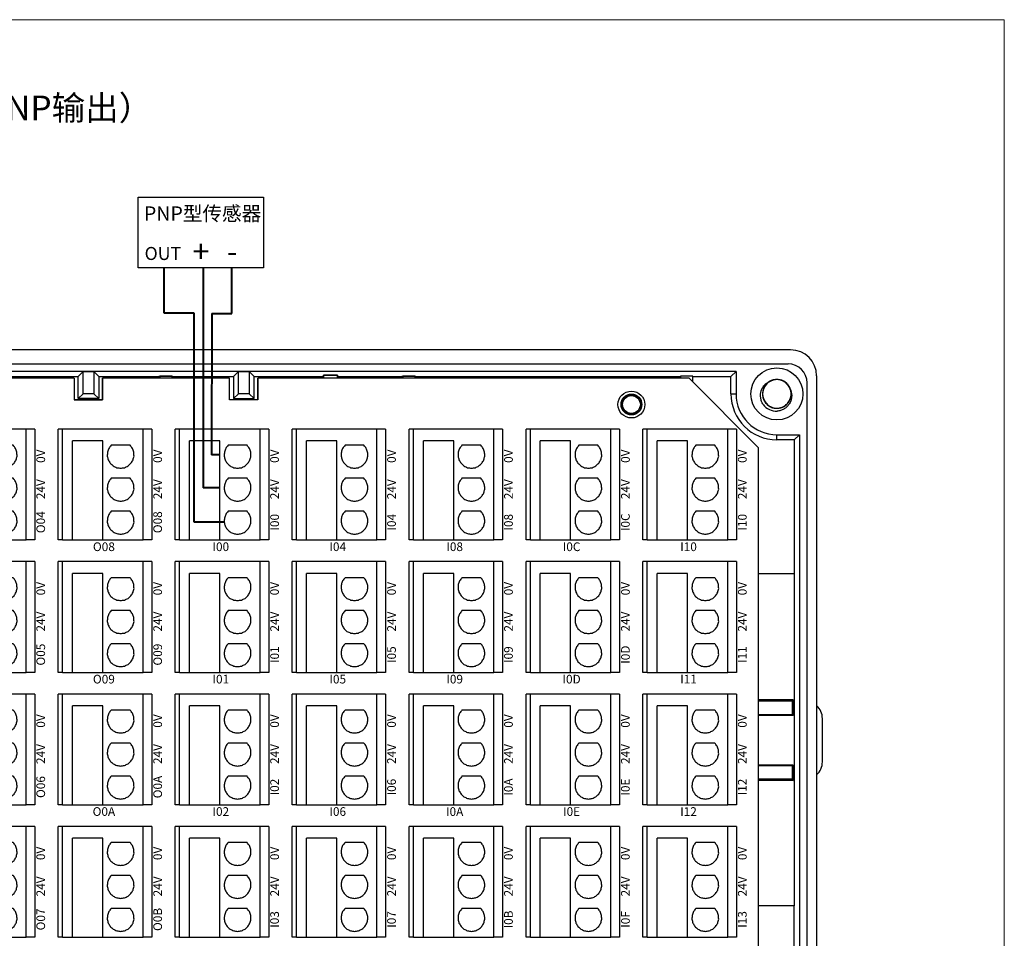
# Model space of a CAD drawing. Units: millimetres. Extents: x 1250 to 2688, y 2929 to 4550.
# Drawn here: x 2574 to 2687, y 3754 to 3860 of the extents above; entities that cross this region are included whole.
import ezdxf

# ---------------------------------------------------------------- set-up
doc = ezdxf.new("R2010")
doc.units = ezdxf.units.MM
doc.linetypes.add('DASH', pattern=[0.35, 0.25, -0.1])
doc.layers.get('0').update_dxf_attribs({"lineweight": 18})
doc.layers.add('DWG', color=7, linetype='Continuous', lineweight=30)

# ---------------------------------------------------------------- blocks, each defined once
blk = doc.blocks.new('*X45')
at = {"layer": 'DWG'}
for p, q in [((-4.89, 6.38), (-5.39, 6.38)), ((-5.39, -6.38), (-5.39, 6.38)), ((-4.89, -6.38), (-4.89, 6.38)), ((4.39, 6.38), (-4.89, 6.38)), ((5.39, 6.38), (4.39, 6.38)), ((4.39, -6.38), (4.39, 6.38)), ((5.39, 6.38), (5.39, -6.38)), ((-0.25, 5.03), (-3.74, 5.03)), ((-3.74, -6.38), (-3.74, 5.03)), ((-0.25, -6.38), (-0.25, 5.03)), ((2.89, 4.53), (0.71, 4.53)), ((2.89, 0.73), (0.71, 0.73)), ((2.89, -3.08), (0.71, -3.08)), ((-4.89, -6.38), (-5.39, -6.38)), ((-4.89, -6.38), (-3.74, -6.38)), ((-3.74, -6.38), (-0.25, -6.38)), ((-0.25, -6.38), (4.39, -6.38)), ((5.39, -6.38), (4.39, -6.38))]:
    blk.add_line(p, q, dxfattribs=at)
for points in [[(0.28, 3.74), (0.27, 3.59), (0.26, 3.44), (0.26, 3.29)], [(0.43, 4.17), (0.38, 4.03), (0.33, 3.88), (0.28, 3.74)], [(0.71, 4.53), (0.61, 4.41), (0.52, 4.29), (0.43, 4.17)], [(3.16, 4.17), (3.07, 4.29), (2.98, 4.41), (2.89, 4.53)], [(3.31, 3.74), (3.26, 3.88), (3.21, 4.03), (3.16, 4.17)], [(3.34, 3.29), (3.33, 3.44), (3.32, 3.59), (3.31, 3.74)], [(0.26, 3.29), (0.29, 3.14), (0.33, 2.99), (0.36, 2.85)], [(0.36, 2.85), (0.44, 2.71), (0.52, 2.58), (0.6, 2.45)], [(0.6, 2.45), (0.71, 2.35), (0.82, 2.25), (0.93, 2.15)], [(2.66, 2.15), (2.77, 2.25), (2.88, 2.35), (2.99, 2.45)], [(2.99, 2.45), (3.07, 2.58), (3.15, 2.71), (3.23, 2.85)], [(3.23, 2.85), (3.26, 2.99), (3.3, 3.14), (3.34, 3.29)], [(0.93, 2.15), (1.07, 2.08), (1.21, 2.02), (1.35, 1.95)], [(1.35, 1.95), (1.5, 1.93), (1.65, 1.91), (1.8, 1.89)], [(1.8, 1.89), (1.95, 1.91), (2.1, 1.93), (2.25, 1.95)], [(2.25, 1.95), (2.38, 2.02), (2.52, 2.08), (2.66, 2.15)], [(0.43, 0.36), (0.38, 0.22), (0.33, 0.08), (0.28, -0.06)], [(0.71, 0.73), (0.61, 0.61), (0.52, 0.49), (0.43, 0.36)], [(3.16, 0.36), (3.07, 0.49), (2.98, 0.61), (2.89, 0.73)], [(3.31, -0.06), (3.26, 0.08), (3.21, 0.22), (3.16, 0.36)], [(0.28, -0.06), (0.27, -0.21), (0.26, -0.37), (0.26, -0.52)], [(0.26, -0.52), (0.29, -0.66), (0.33, -0.81), (0.36, -0.96)], [(0.36, -0.96), (0.44, -1.09), (0.52, -1.22), (0.6, -1.35)], [(2.99, -1.35), (3.07, -1.22), (3.15, -1.09), (3.23, -0.96)], [(3.23, -0.96), (3.26, -0.81), (3.3, -0.66), (3.34, -0.52)], [(3.34, -0.52), (3.33, -0.37), (3.32, -0.21), (3.31, -0.06)], [(0.6, -1.35), (0.71, -1.45), (0.82, -1.55), (0.93, -1.66)], [(0.93, -1.66), (1.07, -1.72), (1.21, -1.79), (1.35, -1.85)], [(1.35, -1.85), (1.5, -1.87), (1.65, -1.89), (1.8, -1.92)], [(1.8, -1.92), (1.95, -1.89), (2.1, -1.87), (2.25, -1.85)], [(2.25, -1.85), (2.38, -1.79), (2.52, -1.72), (2.66, -1.66)], [(2.66, -1.66), (2.77, -1.55), (2.88, -1.45), (2.99, -1.35)], [(0.71, -3.08), (0.61, -3.2), (0.52, -3.32), (0.43, -3.44)], [(3.16, -3.44), (3.07, -3.32), (2.98, -3.2), (2.89, -3.08)], [(0.28, -3.87), (0.27, -4.02), (0.26, -4.17), (0.26, -4.32)], [(0.26, -4.32), (0.29, -4.47), (0.33, -4.62), (0.36, -4.76)], [(0.43, -3.44), (0.38, -3.58), (0.33, -3.72), (0.28, -3.87)], [(3.31, -3.87), (3.26, -3.72), (3.21, -3.58), (3.16, -3.44)], [(3.23, -4.76), (3.26, -4.62), (3.3, -4.47), (3.34, -4.32)], [(3.34, -4.32), (3.33, -4.17), (3.32, -4.02), (3.31, -3.87)], [(0.36, -4.76), (0.44, -4.89), (0.52, -5.02), (0.6, -5.15)], [(0.6, -5.15), (0.71, -5.26), (0.82, -5.36), (0.93, -5.46)], [(0.93, -5.46), (1.07, -5.52), (1.21, -5.59), (1.35, -5.65)], [(1.35, -5.65), (1.5, -5.68), (1.65, -5.7), (1.8, -5.72)], [(1.8, -5.72), (1.95, -5.7), (2.1, -5.68), (2.25, -5.65)], [(2.25, -5.65), (2.38, -5.59), (2.52, -5.52), (2.66, -5.46)], [(2.66, -5.46), (2.77, -5.36), (2.88, -5.26), (2.99, -5.15)], [(2.99, -5.15), (3.07, -5.02), (3.15, -4.89), (3.23, -4.76)]]:
    blk.add_open_spline(points, degree=3, dxfattribs=at)
blk = doc.blocks.new('*X44')
at = {"color": 0, "linetype": 'ByBlock', "lineweight": -2}
for p in [(0, 0), (13.48, 0), (26.96, 0), (40.44, 0), (53.92, 0), (67.4, 0), (80.88, 0), (94.36, 0), (0, -15.26), (13.48, -15.26), (26.96, -15.26), (40.44, -15.26), (53.92, -15.26), (67.4, -15.26), (80.88, -15.26), (94.36, -15.26), (0, -30.52), (13.48, -30.52), (26.96, -30.52), (40.44, -30.52), (53.92, -30.52), (67.4, -30.52), (80.88, -30.52), (94.36, -30.52), (0, -45.78), (13.48, -45.78), (26.96, -45.78), (40.44, -45.78), (53.92, -45.78), (67.4, -45.78), (80.88, -45.78), (94.36, -45.78)]:
    blk.add_blockref('*X45', p, dxfattribs=at)

msp = doc.modelspace()

# ---------------------------------------------------------------- linework, layer by layer
at = {"color": 6, "lineweight": 40, "ltscale": 0.01}
for p, q in [((2590.511, 3826.247), (2590.511, 3831.412)), ((2593.979, 3826.247), (2590.511, 3826.247)), ((2593.979, 3802.165), (2593.979, 3826.247)), ((2597.428, 3802.165), (2593.979, 3802.165))]:
    msp.add_line(p, q, dxfattribs=at)
at = {"color": 1, "lineweight": 40, "ltscale": 0.01}
for p in [(2595.013, 3831.388), (2596.923, 3806.12)]:
    msp.add_line(p, (2595.013, 3806.12), dxfattribs=at)
at = {"color": 5, "lineweight": 40, "ltscale": 0.01}
for p, q in [((2598.302, 3826.216), (2598.302, 3831.422)), ((2595.995, 3826.216), (2595.968, 3809.924)), ((2595.995, 3826.216), (2598.302, 3826.216)), ((2596.923, 3809.924), (2595.968, 3809.924))]:
    msp.add_line(p, q, dxfattribs=at)
msp.add_lwpolyline([(2343.672, 3860.068), (2687.359, 3860.068), (2687.359, 3692.874), (2343.672, 3692.874)], close=True)
at = {"lineweight": 30, "ltscale": 0.01}
msp.add_lwpolyline([(2587.525, 3839.597), (2601.97, 3839.597), (2601.97, 3831.451), (2587.525, 3831.451)], close=True, dxfattribs=at)
at = {"layer": 'DWG'}
for p, q in [((2662.727, 3822.02), (2518.723, 3822.02)), ((2519.023, 3820.4), (2662.427, 3820.4)), ((2656.442, 3819.531), (2525.009, 3819.531)), ((2581.154, 3819.511), (2580.579, 3818.937)), ((2581.154, 3819.511), (2582.389, 3819.511)), ((2581.154, 3816.965), (2581.154, 3819.511)), ((2582.964, 3818.937), (2582.389, 3819.511)), ((2582.389, 3819.511), (2582.389, 3816.965)), ((2599.061, 3819.511), (2598.486, 3818.937)), ((2599.061, 3819.511), (2600.297, 3819.511)), ((2599.061, 3816.965), (2599.061, 3819.511)), ((2600.871, 3818.937), (2600.297, 3819.511)), ((2600.297, 3819.511), (2600.297, 3816.965)), ((2656.442, 3819.531), (2655.848, 3818.937)), ((2656.442, 3819.531), (2656.442, 3816.937)), ((2580.14, 3818.737), (2526.141, 3818.737)), ((2572.572, 3818.937), (2580.579, 3818.937)), ((2580.136, 3818.737), (2574.772, 3818.737)), ((2574.772, 3818.737), (2574.772, 3818.737)), ((2580.136, 3818.737), (2580.136, 3818.737)), ((2580.14, 3818.737), (2580.14, 3816.266)), ((2580.579, 3816.391), (2580.579, 3818.937)), ((2582.964, 3818.937), (2589.893, 3818.937)), ((2582.964, 3818.937), (2582.964, 3816.391)), ((2583.399, 3818.737), (2583.399, 3816.266)), ((2598.043, 3818.737), (2583.399, 3818.737)), ((2598.047, 3818.737), (2583.403, 3818.737)), ((2583.403, 3816.266), (2583.403, 3818.737)), ((2590.014, 3818.997), (2589.893, 3818.937)), ((2589.893, 3818.937), (2589.893, 3818.737)), ((2590.014, 3818.997), (2590.014, 3818.737)), ((2591.436, 3818.997), (2590.014, 3818.997)), ((2590.014, 3818.997), (2591.436, 3818.997)), ((2590.014, 3818.737), (2590.014, 3818.997)), ((2591.436, 3818.737), (2591.436, 3818.997)), ((2591.436, 3818.997), (2591.557, 3818.937)), ((2591.436, 3818.997), (2591.436, 3818.737)), ((2591.557, 3818.937), (2598.486, 3818.937)), ((2591.557, 3818.737), (2591.557, 3818.937)), ((2598.043, 3818.737), (2598.043, 3818.737)), ((2598.047, 3816.266), (2598.047, 3818.737)), ((2598.486, 3818.937), (2598.486, 3816.391)), ((2600.871, 3818.937), (2608.879, 3818.937)), ((2600.871, 3816.391), (2600.871, 3818.937)), ((2601.306, 3818.737), (2601.306, 3816.266)), ((2606.675, 3818.737), (2601.306, 3818.737)), ((2651.03, 3818.737), (2601.31, 3818.737)), ((2601.31, 3816.266), (2601.31, 3818.737)), ((2606.675, 3818.737), (2606.675, 3818.737)), ((2610.479, 3819.111), (2608.879, 3819.111)), ((2608.879, 3819.111), (2608.879, 3818.737)), ((2608.879, 3819.111), (2610.479, 3819.111)), ((2608.879, 3818.737), (2608.879, 3819.111)), ((2610.479, 3818.737), (2610.479, 3819.111)), ((2610.479, 3819.111), (2610.479, 3818.737)), ((2610.479, 3818.937), (2617.893, 3818.937)), ((2618.014, 3818.997), (2617.893, 3818.937)), ((2617.893, 3818.937), (2617.893, 3818.737)), ((2619.436, 3818.997), (2618.014, 3818.997)), ((2618.014, 3818.997), (2618.014, 3818.737)), ((2618.014, 3818.997), (2619.436, 3818.997)), ((2618.014, 3818.737), (2618.014, 3818.997)), ((2619.436, 3818.737), (2619.436, 3818.997)), ((2619.436, 3818.997), (2619.557, 3818.937)), ((2619.436, 3818.997), (2619.436, 3818.737)), ((2619.557, 3818.737), (2619.557, 3818.937)), ((2619.557, 3818.937), (2650.014, 3818.937)), ((2651.436, 3818.994), (2650.014, 3818.994)), ((2650.014, 3818.994), (2650.014, 3818.737)), ((2659.03, 3810.737), (2651.03, 3818.737)), ((2651.436, 3818.331), (2651.436, 3818.994)), ((2651.436, 3818.937), (2655.848, 3818.937)), ((2655.848, 3816.937), (2655.848, 3818.937)), ((2665.727, 3819.02), (2665.727, 3739.502)), ((2664.627, 3740.302), (2664.627, 3818.2)), ((2583.399, 3816.266), (2580.14, 3816.266)), ((2580.14, 3816.266), (2583.403, 3816.266)), ((2581.154, 3816.965), (2580.579, 3816.391)), ((2582.964, 3816.391), (2580.579, 3816.391)), ((2582.389, 3816.965), (2581.154, 3816.965)), ((2582.389, 3816.965), (2582.964, 3816.391)), ((2601.306, 3816.266), (2598.047, 3816.266)), ((2601.31, 3816.266), (2598.047, 3816.266)), ((2599.061, 3816.965), (2598.486, 3816.391)), ((2598.486, 3816.391), (2600.871, 3816.391)), ((2600.297, 3816.965), (2599.061, 3816.965)), ((2600.297, 3816.965), (2600.871, 3816.391)), ((2655.848, 3816.937), (2656.442, 3816.937)), ((2661.141, 3812.238), (2663.734, 3812.238)), ((2661.141, 3811.644), (2661.141, 3812.238)), ((2663.141, 3811.644), (2661.141, 3811.644)), ((2663.734, 3812.238), (2663.141, 3811.644)), ((2663.141, 3811.644), (2663.141, 3796.192)), ((2663.734, 3812.238), (2663.734, 3746.284)), ((2659.03, 3747.797), (2659.03, 3810.737)), ((2663.173, 3796.192), (2659.03, 3796.192)), ((2663.173, 3757.931), (2663.173, 3796.192)), ((2663.034, 3781.666), (2659.03, 3781.666)), ((2659.03, 3781.604), (2662.344, 3781.604)), ((2662.929, 3781.522), (2659.03, 3781.522)), ((2662.344, 3781.604), (2662.344, 3781.522)), ((2662.842, 3781.602), (2662.344, 3781.602)), ((2662.842, 3781.602), (2662.87, 3781.611)), ((2662.87, 3781.611), (2663.034, 3781.666)), ((2662.87, 3781.611), (2662.93, 3781.572)), ((2662.93, 3779.984), (2662.93, 3781.572)), ((2663.034, 3781.666), (2663.034, 3779.879)), ((2659.03, 3779.984), (2662.93, 3779.984)), ((2663.034, 3779.879), (2659.03, 3779.879)), ((2662.93, 3779.984), (2663.034, 3779.879)), ((2666.392, 3774.522), (2666.392, 3779.522)), ((2663.034, 3774.165), (2659.03, 3774.165)), ((2662.93, 3774.06), (2663.034, 3774.165)), ((2663.034, 3772.378), (2663.034, 3774.165)), ((2662.93, 3774.06), (2659.03, 3774.06)), ((2662.93, 3772.472), (2662.93, 3774.06)), ((2662.929, 3772.522), (2659.03, 3772.522)), ((2659.03, 3772.44), (2662.344, 3772.44)), ((2663.034, 3772.378), (2659.03, 3772.378)), ((2662.344, 3772.522), (2662.344, 3772.44)), ((2662.344, 3772.442), (2662.842, 3772.442)), ((2662.842, 3772.442), (2662.87, 3772.433)), ((2662.93, 3772.472), (2662.87, 3772.433)), ((2662.87, 3772.433), (2663.034, 3772.378)), ((2663.173, 3757.931), (2659.029, 3757.931)), ((2663.141, 3746.878), (2663.141, 3757.931))]:
    msp.add_line(p, q, dxfattribs=at)
for centre, radius in [((2661.141, 3816.937), 3), ((2644.375, 3815.716), 1.55), ((2644.375, 3815.716), 1.2), ((2644.375, 3815.716), 1.15), ((2644.375, 3815.716), 1.027)]:
    msp.add_circle(centre, radius, dxfattribs=at)
for centre, radius, start, end in [((2662.727, 3819.02), 3, 0, 90), ((2662.427, 3818.2), 2.2, 0, 90), ((2661.141, 3816.937), 1.65, 14.61812, 113.92958), ((2661.141, 3816.937), 5.293, 180, 270), ((2661.141, 3816.937), 4.699, 180, 270), ((2661.141, 3816.937), 2, 217.87882, 270.72142), ((2664.392, 3779.522), 2, 0, 48.10923), ((2664.392, 3774.522), 2, 311.89077, 360)]:
    msp.add_arc(centre, radius, start, end, dxfattribs=at)
for points, knots in [([(2659.562, 3815.709), (2659.487, 3815.827), (2659.426, 3815.951), (2659.329, 3816.212), (2659.295, 3816.348), (2659.238, 3816.758), (2659.261, 3817.042), (2659.387, 3817.437), (2659.444, 3817.566), (2659.586, 3817.803), (2659.671, 3817.913), (2659.866, 3818.113), (2659.974, 3818.199), (2660.21, 3818.345), (2660.338, 3818.404), (2660.471, 3818.445)], [0, 0, 0, 0, 0.4177295, 0.4177295, 0.835459, 0.835459, 1.670918, 1.670918, 2.0886475, 2.0886475, 2.5063769, 2.5063769, 2.9241064, 2.9241064, 3.3418359, 3.3418359, 3.3418359, 3.3418359]), ([(2660.589, 3818.492), (2660.502, 3818.461), (2660.418, 3818.423), (2660.17, 3818.285), (2660.017, 3818.16), (2659.766, 3817.87), (2659.665, 3817.7), (2659.529, 3817.341), (2659.493, 3817.147), (2659.489, 3816.763), (2659.521, 3816.568), (2659.649, 3816.206), (2659.746, 3816.034), (2659.99, 3815.738), (2660.141, 3815.61), (2660.472, 3815.416), (2660.657, 3815.348), (2661.035, 3815.279), (2661.232, 3815.278), (2661.611, 3815.343), (2661.796, 3815.41), (2662.129, 3815.602), (2662.28, 3815.728), (2662.466, 3815.949), (2662.522, 3816.029), (2662.618, 3816.197), (2662.659, 3816.284), (2662.724, 3816.464), (2662.75, 3816.559), (2662.783, 3816.749), (2662.791, 3816.845), (2662.79, 3817.037), (2662.781, 3817.135), (2662.747, 3817.324), (2662.722, 3817.417), (2662.655, 3817.598), (2662.613, 3817.687), (2662.516, 3817.853), (2662.461, 3817.931), (2662.273, 3818.152), (2662.123, 3818.276), (2661.787, 3818.467), (2661.604, 3818.532), (2661.221, 3818.596), (2661.028, 3818.594), (2660.646, 3818.523), (2660.465, 3818.455), (2660.131, 3818.256), (2659.985, 3818.13), (2659.739, 3817.829), (2659.645, 3817.66), (2659.518, 3817.294), (2659.487, 3817.102), (2659.494, 3816.715), (2659.531, 3816.524), (2659.67, 3816.163), (2659.771, 3815.996), (2659.962, 3815.778), (2660.031, 3815.712), (2660.181, 3815.591), (2660.262, 3815.536), (2660.432, 3815.444), (2660.519, 3815.405), (2660.702, 3815.343), (2660.797, 3815.32), (2660.987, 3815.291), (2661.083, 3815.285), (2661.276, 3815.289), (2661.373, 3815.3), (2661.562, 3815.339), (2661.654, 3815.366), (2661.833, 3815.436), (2661.921, 3815.48), (2662.167, 3815.631), (2662.314, 3815.761), (2662.553, 3816.063), (2662.647, 3816.236), (2662.767, 3816.601), (2662.796, 3816.796), (2662.784, 3817.18), (2662.743, 3817.373), (2662.6, 3817.729), (2662.496, 3817.897), (2662.239, 3818.183), (2662.084, 3818.304), (2661.745, 3818.484), (2661.557, 3818.545), (2661.176, 3818.597), (2660.979, 3818.59), (2660.604, 3818.509), (2660.421, 3818.434), (2660.097, 3818.229), (2659.951, 3818.096), (2659.775, 3817.868), (2659.722, 3817.785), (2659.633, 3817.614), (2659.596, 3817.525), (2659.538, 3817.342), (2659.517, 3817.246), (2659.492, 3817.055), (2659.488, 3816.959), (2659.496, 3816.767), (2659.509, 3816.67), (2659.552, 3816.482), (2659.581, 3816.39), (2659.655, 3816.212), (2659.7, 3816.126), (2659.804, 3815.964), (2659.863, 3815.888), (2660.06, 3815.675), (2660.215, 3815.557), (2660.559, 3815.38), (2660.745, 3815.323), (2661.129, 3815.275), (2661.323, 3815.285), (2661.701, 3815.373), (2661.879, 3815.448), (2662.205, 3815.661), (2662.345, 3815.793), (2662.578, 3816.104), (2662.665, 3816.277), (2662.777, 3816.649), (2662.799, 3816.841), (2662.776, 3817.228), (2662.731, 3817.417), (2662.577, 3817.772), (2662.469, 3817.934), (2662.269, 3818.144), (2662.197, 3818.208), (2662.043, 3818.322), (2661.959, 3818.373), (2661.786, 3818.458), (2661.697, 3818.493), (2661.512, 3818.547), (2661.416, 3818.566), (2661.224, 3818.587), (2661.128, 3818.589), (2660.936, 3818.577), (2660.839, 3818.562), (2660.652, 3818.516), (2660.561, 3818.485), (2660.385, 3818.407), (2660.299, 3818.359), (2660.06, 3818.198), (2659.918, 3818.062), (2659.692, 3817.751), (2659.606, 3817.573), (2659.501, 3817.204), (2659.481, 3817.008), (2659.509, 3816.625), (2659.558, 3816.433), (2659.715, 3816.083), (2659.827, 3815.92), (2660.095, 3815.646), (2660.256, 3815.531), (2660.602, 3815.365), (2660.792, 3815.313), (2661.175, 3815.276), (2661.371, 3815.292), (2661.743, 3815.389), (2661.922, 3815.471), (2662.238, 3815.69), (2662.378, 3815.828), (2662.544, 3816.064), (2662.593, 3816.149), (2662.675, 3816.323), (2662.708, 3816.414), (2662.759, 3816.599), (2662.776, 3816.696), (2662.793, 3816.888), (2662.793, 3816.984), (2662.776, 3817.176), (2662.759, 3817.272), (2662.709, 3817.458), (2662.676, 3817.548), (2662.594, 3817.723), (2662.545, 3817.808), (2662.435, 3817.965), (2662.373, 3818.038), (2662.167, 3818.243), (2662.007, 3818.354), (2661.656, 3818.516), (2661.468, 3818.565), (2661.082, 3818.597), (2660.889, 3818.579), (2660.515, 3818.476), (2660.34, 3818.393), (2660.024, 3818.167), (2659.889, 3818.029), (2659.669, 3817.708), (2659.59, 3817.532), (2659.494, 3817.156), (2659.479, 3816.963), (2659.519, 3816.577), (2659.572, 3816.39), (2659.741, 3816.042), (2659.855, 3815.884), (2660.064, 3815.683), (2660.138, 3815.623), (2660.298, 3815.515), (2660.383, 3815.468), (2660.56, 3815.389), (2660.65, 3815.358), (2660.837, 3815.312), (2660.934, 3815.297), (2661.126, 3815.284), (2661.222, 3815.286), (2661.414, 3815.307), (2661.51, 3815.326), (2661.695, 3815.38), (2661.784, 3815.414), (2661.957, 3815.5), (2662.041, 3815.551), (2662.273, 3815.722), (2662.409, 3815.864), (2662.622, 3816.185), (2662.7, 3816.365), (2662.79, 3816.739), (2662.802, 3816.936), (2662.758, 3817.317), (2662.701, 3817.506), (2662.529, 3817.849), (2662.41, 3818.008), (2662.131, 3818.27), (2661.965, 3818.379), (2661.612, 3818.529), (2661.42, 3818.574), (2661.037, 3818.595), (2660.841, 3818.571), (2660.474, 3818.458), (2660.298, 3818.368), (2659.992, 3818.136), (2659.858, 3817.992), (2659.701, 3817.75), (2659.656, 3817.663), (2659.581, 3817.485), (2659.552, 3817.393), (2659.51, 3817.206), (2659.497, 3817.109), (2659.488, 3816.916), (2659.492, 3816.82), (2659.517, 3816.629), (2659.538, 3816.533), (2659.595, 3816.35), (2659.632, 3816.261), (2659.721, 3816.09), (2659.774, 3816.007), (2659.891, 3815.855), (2659.956, 3815.784), (2660.17, 3815.589), (2660.334, 3815.484), (2660.692, 3815.337), (2660.882, 3815.296), (2661.269, 3815.28), (2661.461, 3815.307), (2661.831, 3815.425), (2662.001, 3815.516), (2662.308, 3815.755), (2662.437, 3815.898), (2662.643, 3816.228), (2662.715, 3816.407), (2662.795, 3816.787), (2662.801, 3816.981), (2662.746, 3817.364), (2662.685, 3817.549), (2662.501, 3817.89), (2662.381, 3818.042), (2662.164, 3818.235), (2662.087, 3818.292), (2661.923, 3818.393), (2661.835, 3818.436), (2661.656, 3818.507), (2661.564, 3818.534), (2661.375, 3818.573), (2661.278, 3818.584), (2661.085, 3818.589), (2660.989, 3818.583), (2660.799, 3818.554), (2660.704, 3818.531), (2660.521, 3818.469), (2660.433, 3818.431), (2660.264, 3818.338), (2660.183, 3818.284), (2659.958, 3818.103), (2659.828, 3817.955), (2659.629, 3817.626), (2659.558, 3817.442), (2659.484, 3817.065), (2659.481, 3816.868), (2659.541, 3816.489), (2659.605, 3816.302), (2659.792, 3815.967), (2659.917, 3815.813), (2660.207, 3815.562), (2660.377, 3815.461), (2660.736, 3815.326), (2660.93, 3815.289), (2661.314, 3815.285), (2661.509, 3815.317), (2661.871, 3815.445), (2662.043, 3815.542), (2662.339, 3815.786), (2662.467, 3815.936), (2662.613, 3816.185), (2662.655, 3816.274), (2662.721, 3816.455), (2662.747, 3816.547), (2662.781, 3816.737), (2662.79, 3816.834), (2662.791, 3817.027), (2662.783, 3817.123), (2662.75, 3817.312), (2662.725, 3817.407), (2662.66, 3817.588), (2662.619, 3817.675), (2662.523, 3817.842), (2662.467, 3817.923), (2662.343, 3818.07), (2662.276, 3818.138), (2662.128, 3818.262), (2662.048, 3818.318), (2661.881, 3818.414), (2661.794, 3818.455), (2661.521, 3818.554), (2661.33, 3818.587), (2660.942, 3818.586), (2660.751, 3818.552), (2660.387, 3818.418), (2660.221, 3818.32), (2659.924, 3818.069), (2659.801, 3817.92), (2659.609, 3817.581), (2659.545, 3817.4), (2659.481, 3817.017), (2659.483, 3816.823), (2659.555, 3816.442), (2659.623, 3816.26), (2659.821, 3815.927), (2659.948, 3815.78), (2660.173, 3815.597), (2660.252, 3815.543), (2660.42, 3815.449), (2660.509, 3815.409), (2660.692, 3815.346), (2660.785, 3815.323), (2660.975, 3815.292), (2661.073, 3815.285), (2661.265, 3815.289), (2661.361, 3815.299), (2661.55, 3815.335), (2661.644, 3815.363), (2661.824, 3815.432), (2661.91, 3815.474), (2662.075, 3815.574), (2662.154, 3815.631), (2662.371, 3815.821), (2662.495, 3815.975), (2662.68, 3816.312), (2662.743, 3816.498), (2662.801, 3816.878), (2662.796, 3817.075), (2662.72, 3817.452), (2662.648, 3817.636), (2662.447, 3817.963), (2662.316, 3818.111), (2662.015, 3818.349), (2661.841, 3818.443), (2661.477, 3818.563), (2661.281, 3818.592), (2660.898, 3818.58), (2660.704, 3818.54), (2660.348, 3818.397), (2660.181, 3818.292), (2659.895, 3818.036), (2659.773, 3817.88), (2659.593, 3817.541), (2659.533, 3817.354), (2659.493, 3817.068), (2659.488, 3816.97), (2659.495, 3816.777), (2659.507, 3816.682), (2659.548, 3816.494), (2659.577, 3816.4), (2659.65, 3816.222), (2659.694, 3816.137), (2659.797, 3815.974), (2659.857, 3815.896), (2659.986, 3815.754), (2660.057, 3815.689), (2660.21, 3815.571), (2660.292, 3815.518), (2660.463, 3815.429), (2660.552, 3815.392), (2660.828, 3815.305), (2661.021, 3815.28), (2661.408, 3815.297), (2661.597, 3815.339), (2661.955, 3815.489), (2662.118, 3815.593), (2662.403, 3815.857), (2662.52, 3816.011), (2662.698, 3816.357), (2662.754, 3816.541), (2662.802, 3816.927), (2662.792, 3817.12), (2662.704, 3817.498), (2662.628, 3817.676), (2662.416, 3818.001), (2662.283, 3818.143), (2662.051, 3818.316), (2661.969, 3818.367), (2661.798, 3818.453), (2661.707, 3818.49), (2661.522, 3818.545), (2661.428, 3818.564), (2661.237, 3818.587), (2661.139, 3818.59), (2660.946, 3818.578), (2660.851, 3818.564), (2660.664, 3818.519), (2660.571, 3818.488), (2660.395, 3818.412), (2660.31, 3818.366), (2660.149, 3818.259), (2660.073, 3818.198), (2659.864, 3817.999), (2659.747, 3817.841), (2659.576, 3817.496), (2659.521, 3817.307), (2659.479, 3816.925), (2659.492, 3816.728), (2659.584, 3816.356), (2659.664, 3816.175), (2659.879, 3815.857), (2660.016, 3815.714), (2660.326, 3815.489), (2660.504, 3815.402), (2660.873, 3815.297), (2661.069, 3815.277), (2661.452, 3815.305), (2661.644, 3815.354), (2661.994, 3815.511), (2662.157, 3815.623), (2662.431, 3815.891), (2662.546, 3816.051), (2662.712, 3816.398), (2662.765, 3816.588), (2662.792, 3816.875), (2662.793, 3816.973), (2662.777, 3817.165), (2662.761, 3817.26), (2662.737, 3817.353)], [0, 0, 0, 0, 0.2755637, 0.2755637, 0.8564064, 0.8564064, 1.4372491, 1.4372491, 2.0180917, 2.0180917, 2.5989344, 2.5989344, 3.1797771, 3.1797771, 3.7606197, 3.7606197, 4.3414624, 4.3414624, 4.9223051, 4.9223051, 5.5031478, 5.5031478, 6.0839904, 6.0839904, 6.3744118, 6.3744118, 6.6648331, 6.6648331, 6.9552544, 6.9552544, 7.2456758, 7.2456758, 7.5360971, 7.5360971, 7.8265184, 7.8265184, 8.1169398, 8.1169398, 8.4073611, 8.4073611, 8.9882038, 8.9882038, 9.5690464, 9.5690464, 10.1498891, 10.1498891, 10.7307318, 10.7307318, 11.3115745, 11.3115745, 11.8924171, 11.8924171, 12.4732598, 12.4732598, 13.0541025, 13.0541025, 13.6349451, 13.6349451, 13.9253665, 13.9253665, 14.2157878, 14.2157878, 14.5062091, 14.5062091, 14.7966305, 14.7966305, 15.0870518, 15.0870518, 15.3774731, 15.3774731, 15.6678945, 15.6678945, 15.9583158, 15.9583158, 16.5391585, 16.5391585, 17.1200011, 17.1200011, 17.7008438, 17.7008438, 18.2816865, 18.2816865, 18.8625292, 18.8625292, 19.4433718, 19.4433718, 20.0242145, 20.0242145, 20.6050572, 20.6050572, 21.1858998, 21.1858998, 21.7667425, 21.7667425, 22.0571638, 22.0571638, 22.3475852, 22.3475852, 22.6380065, 22.6380065, 22.9284278, 22.9284278, 23.2188492, 23.2188492, 23.5092705, 23.5092705, 23.7996919, 23.7996919, 24.0901132, 24.0901132, 24.6709559, 24.6709559, 25.2517985, 25.2517985, 25.8326412, 25.8326412, 26.4134839, 26.4134839, 26.9943265, 26.9943265, 27.5751692, 27.5751692, 28.1560119, 28.1560119, 28.7368545, 28.7368545, 29.3176972, 29.3176972, 29.6081185, 29.6081185, 29.8985399, 29.8985399, 30.1889612, 30.1889612, 30.4793826, 30.4793826, 30.7698039, 30.7698039, 31.0602252, 31.0602252, 31.3506466, 31.3506466, 31.6410679, 31.6410679, 32.2219106, 32.2219106, 32.8027532, 32.8027532, 33.3835959, 33.3835959, 33.9644386, 33.9644386, 34.5452812, 34.5452812, 35.1261239, 35.1261239, 35.7069666, 35.7069666, 36.2878093, 36.2878093, 36.8686519, 36.8686519, 37.4494946, 37.4494946, 37.7399159, 37.7399159, 38.0303373, 38.0303373, 38.3207586, 38.3207586, 38.6111799, 38.6111799, 38.9016013, 38.9016013, 39.1920226, 39.1920226, 39.4824439, 39.4824439, 39.7728653, 39.7728653, 40.3537079, 40.3537079, 40.9345506, 40.9345506, 41.5153933, 41.5153933, 42.0962359, 42.0962359, 42.6770786, 42.6770786, 43.2579213, 43.2579213, 43.838764, 43.838764, 44.4196066, 44.4196066, 45.0004493, 45.0004493, 45.2908706, 45.2908706, 45.581292, 45.581292, 45.8717133, 45.8717133, 46.1621346, 46.1621346, 46.452556, 46.452556, 46.7429773, 46.7429773, 47.0333986, 47.0333986, 47.32382, 47.32382, 47.9046626, 47.9046626, 48.4855053, 48.4855053, 49.066348, 49.066348, 49.6471907, 49.6471907, 50.2280333, 50.2280333, 50.808876, 50.808876, 51.3897187, 51.3897187, 51.9705613, 51.9705613, 52.551404, 52.551404, 53.1322467, 53.1322467, 53.422668, 53.422668, 53.7130893, 53.7130893, 54.0035107, 54.0035107, 54.293932, 54.293932, 54.5843533, 54.5843533, 54.8747747, 54.8747747, 55.165196, 55.165196, 55.4556174, 55.4556174, 56.03646, 56.03646, 56.6173027, 56.6173027, 57.1981454, 57.1981454, 57.778988, 57.778988, 58.3598307, 58.3598307, 58.9406734, 58.9406734, 59.521516, 59.521516, 60.1023587, 60.1023587, 60.6832014, 60.6832014, 60.9736227, 60.9736227, 61.264044, 61.264044, 61.5544654, 61.5544654, 61.8448867, 61.8448867, 62.1353081, 62.1353081, 62.4257294, 62.4257294, 62.7161507, 62.7161507, 63.0065721, 63.0065721, 63.5874147, 63.5874147, 64.1682574, 64.1682574, 64.7491001, 64.7491001, 65.3299427, 65.3299427, 65.9107854, 65.9107854, 66.4916281, 66.4916281, 67.0724707, 67.0724707, 67.6533134, 67.6533134, 68.2341561, 68.2341561, 68.8149988, 68.8149988, 69.1054201, 69.1054201, 69.3958414, 69.3958414, 69.6862628, 69.6862628, 69.9766841, 69.9766841, 70.2671054, 70.2671054, 70.5575268, 70.5575268, 70.8479481, 70.8479481, 71.1383694, 71.1383694, 71.4287908, 71.4287908, 71.7192121, 71.7192121, 72.3000548, 72.3000548, 72.8808974, 72.8808974, 73.4617401, 73.4617401, 74.0425828, 74.0425828, 74.6234255, 74.6234255, 75.2042681, 75.2042681, 75.7851108, 75.7851108, 76.3659535, 76.3659535, 76.6563748, 76.6563748, 76.9467961, 76.9467961, 77.2372175, 77.2372175, 77.5276388, 77.5276388, 77.8180601, 77.8180601, 78.1084815, 78.1084815, 78.3989028, 78.3989028, 78.6893241, 78.6893241, 79.2701668, 79.2701668, 79.8510095, 79.8510095, 80.4318521, 80.4318521, 81.0126948, 81.0126948, 81.5935375, 81.5935375, 82.1743802, 82.1743802, 82.7552228, 82.7552228, 83.3360655, 83.3360655, 83.9169082, 83.9169082, 84.4977508, 84.4977508, 85.0785935, 85.0785935, 85.3690148, 85.3690148, 85.6594362, 85.6594362, 85.9498575, 85.9498575, 86.2402788, 86.2402788, 86.5307002, 86.5307002, 86.8211215, 86.8211215, 87.1115428, 87.1115428, 87.4019642, 87.4019642, 87.9828069, 87.9828069, 88.5636495, 88.5636495, 89.1444922, 89.1444922, 89.7253349, 89.7253349, 90.3061775, 90.3061775, 90.8870202, 90.8870202, 91.4678629, 91.4678629, 92.0487055, 92.0487055, 92.3391269, 92.3391269, 92.6295482, 92.6295482, 92.9199695, 92.9199695, 93.2103909, 93.2103909, 93.5008122, 93.5008122, 93.7912336, 93.7912336, 94.0816549, 94.0816549, 94.3720762, 94.3720762, 94.9529189, 94.9529189, 95.5337616, 95.5337616, 96.1146042, 96.1146042, 96.6954469, 96.6954469, 97.2762896, 97.2762896, 97.8571322, 97.8571322, 98.4379749, 98.4379749, 99.0188176, 99.0188176, 99.5996602, 99.5996602, 100.1805029, 100.1805029, 100.7613456, 100.7613456, 101.0517669, 101.0517669, 101.3421883, 101.3421883, 101.3421883, 101.3421883]), ([(2662.737, 3817.353), (2662.838, 3817.095), (2662.871, 3816.811), (2662.821, 3816.399), (2662.787, 3816.262), (2662.69, 3816.003), (2662.626, 3815.879), (2662.472, 3815.648), (2662.383, 3815.543), (2662.181, 3815.352), (2662.068, 3815.268), (2661.831, 3815.127), (2661.704, 3815.069), (2661.44, 3814.982), (2661.304, 3814.952), (2661.166, 3814.937)], [0, 0, 0, 0, 0.8353301, 0.8353301, 1.2529952, 1.2529952, 1.6706603, 1.6706603, 2.0883253, 2.0883253, 2.5059904, 2.5059904, 2.9236554, 2.9236554, 3.3413205, 3.3413205, 3.3413205, 3.3413205])]:
    msp.add_open_spline(points, degree=3, knots=knots, dxfattribs=at)

# ---------------------------------------------------------------- block references
at = {"linetype": 'DASH', "lineweight": 30}
msp.add_blockref('*X44', (2556.732, 3806.487), dxfattribs=at)

# ---------------------------------------------------------------- texts
at = {"attachment_point": 5}
for s, insert, char_height, width in [('{\\fMicrosoft YaHei|b0|i0|c0|p34;EC2-I20C-O12P-A（PNP输入，PNP输出）}', (2552.518, 3849.905), 2.835, 86.08322), ('{\\fMicrosoft YaHei|b0|i0|c0|p34;PNP型传感器}', (2594.933, 3837.728), 1.65457, 70.62992), ('{\\fMicrosoft YaHei|b0|i0|c0|p34;+}', (2594.746, 3833.362), 2.57378, 70.62992), ('{\\fMicrosoft YaHei|b0|i0|c0|p34;OUT}', (2590.36, 3833.123), 1.5, 70.62992), ('{\\fMicrosoft YaHei|b0|i0|c0|p34;-}', (2598.357, 3833.362), 2.57378, 70.62992), ('{\\fMicrosoft YaHei|b0|i0|c0|p34;O08}', (2583.56, 3799.324), 1, 19.20945), ('{\\fMicrosoft YaHei|b0|i0|c0|p34;I00}', (2597.04, 3799.324), 1, 19.20945), ('{\\fMicrosoft YaHei|b0|i0|c0|p34;I04}', (2610.52, 3799.324), 1, 19.20945), ('{\\fMicrosoft YaHei|b0|i0|c0|p34;I08}', (2624, 3799.324), 1, 19.20945), ('{\\fMicrosoft YaHei|b0|i0|c0|p34;I0C}', (2637.48, 3799.324), 1, 19.20945), ('{\\fMicrosoft YaHei|b0|i0|c0|p34;I10}', (2650.96, 3799.324), 1, 19.20945), ('{\\fMicrosoft YaHei|b0|i0|c0|p34;O09}', (2583.56, 3784.064), 1, 19.20945), ('{\\fMicrosoft YaHei|b0|i0|c0|p34;I01}', (2597.04, 3784.064), 1, 19.20945), ('{\\fMicrosoft YaHei|b0|i0|c0|p34;I05}', (2610.52, 3784.064), 1, 19.20945), ('{\\fMicrosoft YaHei|b0|i0|c0|p34;I09}', (2624, 3784.064), 1, 19.20945), ('{\\fMicrosoft YaHei|b0|i0|c0|p34;I0D}', (2637.48, 3784.064), 1, 19.20945), ('{\\fMicrosoft YaHei|b0|i0|c0|p34;I11}', (2650.96, 3784.064), 1, 19.20945), ('{\\fMicrosoft YaHei|b0|i0|c0|p34;O0A}', (2583.56, 3768.804), 1, 19.20945), ('{\\fMicrosoft YaHei|b0|i0|c0|p34;I02}', (2597.04, 3768.804), 1, 19.20945), ('{\\fMicrosoft YaHei|b0|i0|c0|p34;I06}', (2610.52, 3768.804), 1, 19.20945), ('{\\fMicrosoft YaHei|b0|i0|c0|p34;I0A}', (2624, 3768.804), 1, 19.20945), ('{\\fMicrosoft YaHei|b0|i0|c0|p34;I0E}', (2637.48, 3768.804), 1, 19.20945), ('{\\fMicrosoft YaHei|b0|i0|c0|p34;I12}', (2650.96, 3768.804), 1, 19.20945)]:
    msp.add_mtext(s, dxfattribs=dict(at, insert=insert, char_height=char_height, width=width))
at = {"char_height": 1, "width": 19.20945, "attachment_point": 5, "rotation": 90}
for s, insert in [('{\\fMicrosoft YaHei|b0|i0|c0|p34;0V}', (2576.279, 3809.757)), ('{\\fMicrosoft YaHei|b0|i0|c0|p34;0V}', (2589.759, 3809.757)), ('{\\fMicrosoft YaHei|b0|i0|c0|p34;0V}', (2603.239, 3809.757)), ('{\\fMicrosoft YaHei|b0|i0|c0|p34;0V}', (2616.719, 3809.757)), ('{\\fMicrosoft YaHei|b0|i0|c0|p34;0V}', (2630.199, 3809.757)), ('{\\fMicrosoft YaHei|b0|i0|c0|p34;0V}', (2643.679, 3809.757)), ('{\\fMicrosoft YaHei|b0|i0|c0|p34;0V}', (2657.159, 3809.757)), ('{\\fMicrosoft YaHei|b0|i0|c0|p34;24V}', (2576.279, 3805.953)), ('{\\fMicrosoft YaHei|b0|i0|c0|p34;24V}', (2589.759, 3805.953)), ('{\\fMicrosoft YaHei|b0|i0|c0|p34;24V}', (2603.239, 3805.953)), ('{\\fMicrosoft YaHei|b0|i0|c0|p34;24V}', (2616.719, 3805.953)), ('{\\fMicrosoft YaHei|b0|i0|c0|p34;24V}', (2630.199, 3805.953)), ('{\\fMicrosoft YaHei|b0|i0|c0|p34;24V}', (2643.679, 3805.953)), ('{\\fMicrosoft YaHei|b0|i0|c0|p34;24V}', (2657.159, 3805.953)), ('{\\fMicrosoft YaHei|b0|i0|c0|p34;O04}', (2576.279, 3802.149)), ('{\\fMicrosoft YaHei|b0|i0|c0|p34;O08}', (2589.759, 3802.149)), ('{\\fMicrosoft YaHei|b0|i0|c0|p34;I00}', (2603.239, 3802.149)), ('{\\fMicrosoft YaHei|b0|i0|c0|p34;I04}', (2616.719, 3802.149)), ('{\\fMicrosoft YaHei|b0|i0|c0|p34;I08}', (2630.199, 3802.149)), ('{\\fMicrosoft YaHei|b0|i0|c0|p34;I0C}', (2643.679, 3802.149)), ('{\\fMicrosoft YaHei|b0|i0|c0|p34;I10}', (2657.159, 3802.149)), ('{\\fMicrosoft YaHei|b0|i0|c0|p34;0V}', (2576.279, 3794.497)), ('{\\fMicrosoft YaHei|b0|i0|c0|p34;0V}', (2589.759, 3794.497)), ('{\\fMicrosoft YaHei|b0|i0|c0|p34;0V}', (2603.239, 3794.497)), ('{\\fMicrosoft YaHei|b0|i0|c0|p34;0V}', (2616.719, 3794.497)), ('{\\fMicrosoft YaHei|b0|i0|c0|p34;0V}', (2630.199, 3794.497)), ('{\\fMicrosoft YaHei|b0|i0|c0|p34;0V}', (2643.679, 3794.497)), ('{\\fMicrosoft YaHei|b0|i0|c0|p34;0V}', (2657.159, 3794.497)), ('{\\fMicrosoft YaHei|b0|i0|c0|p34;24V}', (2576.279, 3790.693)), ('{\\fMicrosoft YaHei|b0|i0|c0|p34;24V}', (2589.759, 3790.693)), ('{\\fMicrosoft YaHei|b0|i0|c0|p34;24V}', (2603.239, 3790.693)), ('{\\fMicrosoft YaHei|b0|i0|c0|p34;24V}', (2616.719, 3790.693)), ('{\\fMicrosoft YaHei|b0|i0|c0|p34;24V}', (2630.199, 3790.693)), ('{\\fMicrosoft YaHei|b0|i0|c0|p34;24V}', (2643.679, 3790.693)), ('{\\fMicrosoft YaHei|b0|i0|c0|p34;24V}', (2657.159, 3790.693)), ('{\\fMicrosoft YaHei|b0|i0|c0|p34;O05}', (2576.279, 3786.889)), ('{\\fMicrosoft YaHei|b0|i0|c0|p34;O09}', (2589.759, 3786.889)), ('{\\fMicrosoft YaHei|b0|i0|c0|p34;I01}', (2603.239, 3786.889)), ('{\\fMicrosoft YaHei|b0|i0|c0|p34;I05}', (2616.719, 3786.889)), ('{\\fMicrosoft YaHei|b0|i0|c0|p34;I09}', (2630.199, 3786.889)), ('{\\fMicrosoft YaHei|b0|i0|c0|p34;I0D}', (2643.679, 3786.889)), ('{\\fMicrosoft YaHei|b0|i0|c0|p34;I11}', (2657.159, 3786.889)), ('{\\fMicrosoft YaHei|b0|i0|c0|p34;0V}', (2576.279, 3779.237)), ('{\\fMicrosoft YaHei|b0|i0|c0|p34;0V}', (2589.759, 3779.237)), ('{\\fMicrosoft YaHei|b0|i0|c0|p34;0V}', (2603.239, 3779.237)), ('{\\fMicrosoft YaHei|b0|i0|c0|p34;0V}', (2616.719, 3779.237)), ('{\\fMicrosoft YaHei|b0|i0|c0|p34;0V}', (2630.199, 3779.237)), ('{\\fMicrosoft YaHei|b0|i0|c0|p34;0V}', (2643.679, 3779.237)), ('{\\fMicrosoft YaHei|b0|i0|c0|p34;0V}', (2657.159, 3779.237)), ('{\\fMicrosoft YaHei|b0|i0|c0|p34;24V}', (2576.279, 3775.433)), ('{\\fMicrosoft YaHei|b0|i0|c0|p34;24V}', (2589.759, 3775.433)), ('{\\fMicrosoft YaHei|b0|i0|c0|p34;24V}', (2603.239, 3775.433)), ('{\\fMicrosoft YaHei|b0|i0|c0|p34;24V}', (2616.719, 3775.433)), ('{\\fMicrosoft YaHei|b0|i0|c0|p34;24V}', (2630.199, 3775.433)), ('{\\fMicrosoft YaHei|b0|i0|c0|p34;24V}', (2643.679, 3775.433)), ('{\\fMicrosoft YaHei|b0|i0|c0|p34;24V}', (2657.159, 3775.433)), ('{\\fMicrosoft YaHei|b0|i0|c0|p34;O06}', (2576.279, 3771.629)), ('{\\fMicrosoft YaHei|b0|i0|c0|p34;O0A}', (2589.759, 3771.629)), ('{\\fMicrosoft YaHei|b0|i0|c0|p34;I02}', (2603.239, 3771.629)), ('{\\fMicrosoft YaHei|b0|i0|c0|p34;I06}', (2616.719, 3771.629)), ('{\\fMicrosoft YaHei|b0|i0|c0|p34;I0A}', (2630.199, 3771.629)), ('{\\fMicrosoft YaHei|b0|i0|c0|p34;I0E}', (2643.679, 3771.629)), ('{\\fMicrosoft YaHei|b0|i0|c0|p34;I12}', (2657.159, 3771.629)), ('{\\fMicrosoft YaHei|b0|i0|c0|p34;0V}', (2576.279, 3763.977)), ('{\\fMicrosoft YaHei|b0|i0|c0|p34;0V}', (2589.759, 3763.977)), ('{\\fMicrosoft YaHei|b0|i0|c0|p34;0V}', (2603.239, 3763.977)), ('{\\fMicrosoft YaHei|b0|i0|c0|p34;0V}', (2616.719, 3763.977)), ('{\\fMicrosoft YaHei|b0|i0|c0|p34;0V}', (2630.199, 3763.977)), ('{\\fMicrosoft YaHei|b0|i0|c0|p34;0V}', (2643.679, 3763.977)), ('{\\fMicrosoft YaHei|b0|i0|c0|p34;0V}', (2657.159, 3763.977)), ('{\\fMicrosoft YaHei|b0|i0|c0|p34;24V}', (2576.279, 3760.173)), ('{\\fMicrosoft YaHei|b0|i0|c0|p34;24V}', (2589.759, 3760.173)), ('{\\fMicrosoft YaHei|b0|i0|c0|p34;24V}', (2603.239, 3760.173)), ('{\\fMicrosoft YaHei|b0|i0|c0|p34;24V}', (2616.719, 3760.173)), ('{\\fMicrosoft YaHei|b0|i0|c0|p34;24V}', (2630.199, 3760.173)), ('{\\fMicrosoft YaHei|b0|i0|c0|p34;24V}', (2643.679, 3760.173)), ('{\\fMicrosoft YaHei|b0|i0|c0|p34;24V}', (2657.159, 3760.173)), ('{\\fMicrosoft YaHei|b0|i0|c0|p34;O07}', (2576.279, 3756.369)), ('{\\fMicrosoft YaHei|b0|i0|c0|p34;O0B}', (2589.759, 3756.369)), ('{\\fMicrosoft YaHei|b0|i0|c0|p34;I03}', (2603.239, 3756.369)), ('{\\fMicrosoft YaHei|b0|i0|c0|p34;I07}', (2616.719, 3756.369)), ('{\\fMicrosoft YaHei|b0|i0|c0|p34;I0B}', (2630.199, 3756.369)), ('{\\fMicrosoft YaHei|b0|i0|c0|p34;I0F}', (2643.679, 3756.369)), ('{\\fMicrosoft YaHei|b0|i0|c0|p34;I13}', (2657.159, 3756.369))]:
    msp.add_mtext(s, dxfattribs=dict(at, insert=insert))

doc.saveas('drawing.dxf')
